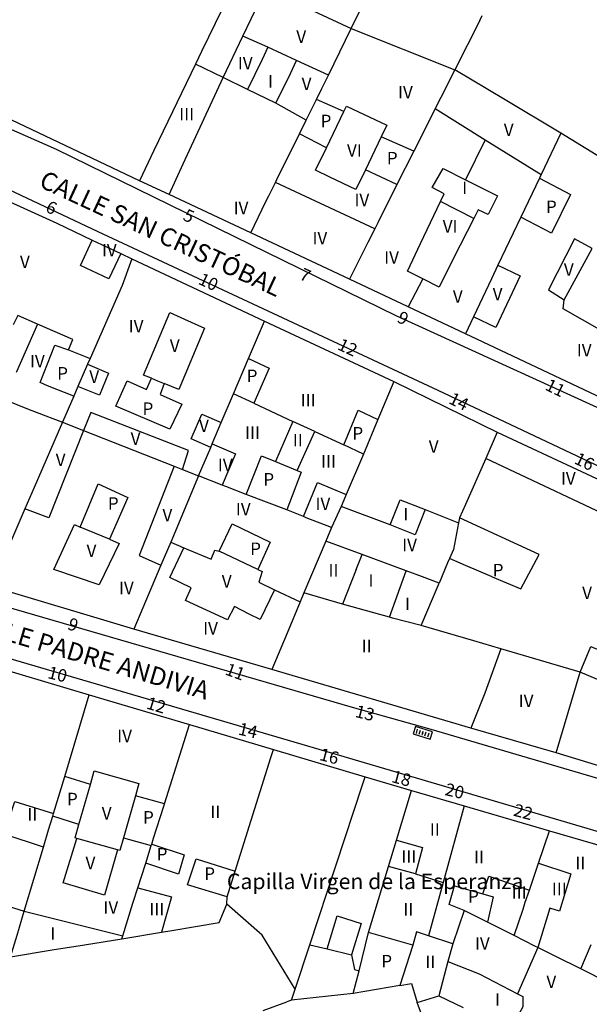
# Model space of a CAD drawing. Extents: x 680682 to 690511, y 4120584 to 4135967.
# Drawn here: x 681941 to 681996, y 4125252 to 4125347 of the extents above; entities that cross this region are included whole.
import ezdxf

# ---------------------------------------------------------------- set-up
doc = ezdxf.new("R2010")
doc.units = 0
for name, color, linetype in [('1095_L_DE_FACHADA_EN_EDIFICIO', 1, 'Continuous'), ('1096_DIVISION_DE_ALTURA_MEDIANE', 1, 'Continuous'), ('1103_NUMERO_DE_PLANTAS', 7, 'Continuous'), ('1104_ETIQUETA_DE_PATIO', 7, 'Continuous'), ('1106_NUMERO_DE_PORTAL_EN_VIAL_U', 7, 'Continuous'), ('1110_IGLESIA_ERMITA', 1, 'Continuous'), ('1216_LINEA_DE_BORDILLO', 7, 'Continuous'), ('1300_IMBORNAL', 7, 'Continuous'), ('1416_TEXTO_CALLE_VIAL_URBANO', 7, 'Continuous'), ('1662_TEXTO_DE_IGLESIA_ERMITA', 7, 'Continuous'), ('29', 7, 'Continuous')]:
    doc.layers.add(name, color=color, linetype=linetype)
doc.styles.get("Standard").update_dxf_attribs({"font": 'ARIAL.TTF'})

# ---------------------------------------------------------------- blocks, each defined once
blk = doc.blocks.new('1INBOR')
at = {"layer": '29', "color": 7, "linetype": 'Continuous'}
for p, q in [((-0.592, -0.224), (-0.592, 0.184)), ((-0.304, -0.224), (-0.304, 0.184)), ((-0.016, -0.224), (-0.016, 0.184)), ((0.272, -0.224), (0.272, 0.184)), ((0.56, -0.224), (0.56, 0.184)), ((-0.874, -0.05), (-0.874, -0.368))]:
    blk.add_line(p, q, dxfattribs=at)
blk.add_lwpolyline([(0.848, -0.368), (0.848, 0.376), (-0.874, 0.376), (-0.874, -0.368)], close=True, dxfattribs=at)
blk.add_circle((-0.016, -0.019), 0.0279, dxfattribs=at)

msp = doc.modelspace()

# ---------------------------------------------------------------- linework, layer by layer
at = {"layer": '1095_L_DE_FACHADA_EN_EDIFICIO'}
for points in [[(681952.66, 4125331.19), (681944.22, 4125335.19), (681935.89, 4125339.14)], [(681955.51, 4125329.85), (681952.66, 4125331.19)], [(681939.03, 4125329.67), (681944.7, 4125327.1), (681948.096, 4125325.481)], [(681963.36, 4125326.18), (681955.51, 4125329.85)], [(681972.85, 4125321.71), (681963.36, 4125326.18)], [(681948.096, 4125325.481), (681950.85, 4125324.19)], [(681950.85, 4125324.19), (681951.93, 4125323.67)], [(681951.93, 4125323.67), (681964.69, 4125317.67)], [(681978.51, 4125319.04), (681972.85, 4125321.71)], [(681984.01, 4125316.45), (681978.51, 4125319.04)], [(681964.69, 4125317.67), (681977.13, 4125311.85)], [(682000, 4125308.92), (681984.01, 4125316.45)], [(681977.13, 4125311.85), (681987.058, 4125306.976)], [(681987.058, 4125306.976), (682000, 4125300.94)], [(681952.11, 4125288.012), (681938.397, 4125292.137)], [(681965.389, 4125284.135), (681952.11, 4125288.012)], [(681995.052, 4125283.889), (681996.077, 4125286.36)], [(681939.18, 4125284.25), (681947.82, 4125281.69)], [(681984.54, 4125278.49), (681965.389, 4125284.135)], [(681992.76, 4125276.1), (681995.052, 4125283.889)], [(681947.82, 4125281.69), (681957.47, 4125278.83)], [(681957.47, 4125278.83), (681965.55, 4125276.43)], [(681992.76, 4125276.1), (681984.54, 4125278.49)], [(681965.31, 4125275.67), (681965.55, 4125276.43)], [(681961.865, 4125264.728), (681965.31, 4125275.67)], [(681977.37, 4125267.7), (681978.82, 4125272.49)], [(681978.82, 4125272.49), (681983.88, 4125271.01)], [(681983.88, 4125271.01), (681992.1, 4125268.61)], [(681976.61, 4125265.18), (681977.37, 4125267.7)], [(681992.1, 4125268.61), (681999.74, 4125266.38)], [(681974.69, 4125258.81), (681976.61, 4125265.18)], [(681961.091, 4125262.233), (681961.865, 4125264.728)], [(681961.077, 4125261.527), (681961.091, 4125262.233)], [(681967.646, 4125253.358), (681964.477, 4125258.555), (681961.077, 4125261.527)], [(681973.793, 4125255.115), (681974.69, 4125258.81)], [(681973.211, 4125252.932), (681973.793, 4125255.115)], [(681967.293, 4125252.295), (681967.646, 4125253.358)], [(681973.211, 4125252.932), (681967.293, 4125252.295)]]:
    msp.add_lwpolyline(points, dxfattribs=at)
at = {"layer": '1096_DIVISION_DE_ALTURA_MEDIANE'}
for points in [[(681961.93, 4125350.45), (681958.64, 4125343.62)], [(681962.614, 4125345.115), (681964.629, 4125349.343)], [(681964.629, 4125349.343), (681964.799, 4125349.698), (681973.04, 4125345.86)], [(681973.04, 4125345.86), (681974, 4125347.8)], [(681985.39, 4125346.63), (681983, 4125341.88)], [(681985.39, 4125346.63), (681985.642, 4125347.086)], [(681970.84, 4125341.37), (681973.04, 4125345.86)], [(681973.04, 4125345.86), (681983, 4125341.88)], [(681960.71, 4125341.12), (681962.614, 4125345.115)], [(681965.02, 4125344.05), (681962.614, 4125345.115)], [(681958.64, 4125343.62), (681958.06, 4125342.42)], [(681965.02, 4125344.05), (681964.45, 4125342.86)], [(681967.78, 4125342.77), (681965.02, 4125344.05)], [(681964.45, 4125342.86), (681963.06, 4125339.98)], [(681967.18, 4125341.53), (681967.78, 4125342.77)], [(681970.84, 4125341.37), (681967.78, 4125342.77)], [(681958.06, 4125342.42), (681954.053, 4125334.088)], [(681960.71, 4125341.12), (681958.06, 4125342.42)], [(681983, 4125341.88), (681981.65, 4125339.19)], [(681987.85, 4125338.98), (681983, 4125341.88)], [(681956.876, 4125332.811), (681960.71, 4125341.12)], [(681963.06, 4125339.98), (681960.71, 4125341.12)], [(681965.78, 4125338.65), (681967.18, 4125341.53)], [(681970.19, 4125340.06), (681970.84, 4125341.37)], [(681965.78, 4125338.65), (681963.06, 4125339.98)], [(681969.677, 4125339.017), (681970.19, 4125340.06)], [(681968.69, 4125337.01), (681969.677, 4125339.017)], [(681972.326, 4125337.869), (681969.677, 4125339.017)], [(681981.65, 4125339.19), (681981.117, 4125338.132)], [(681993.19, 4125335.78), (681987.85, 4125338.98)], [(681968.69, 4125337.01), (681965.78, 4125338.65)], [(681970.639, 4125334.353), (681972.326, 4125337.869)], [(681972.326, 4125337.869), (681972.574, 4125338.385), (681976.451, 4125336.525), (681975.925, 4125335.429)], [(681981.117, 4125338.132), (681980.2, 4125336.31)], [(681981.117, 4125338.132), (681985.931, 4125335.129)], [(681968.044, 4125335.7), (681968.69, 4125337.01)], [(681980.2, 4125336.31), (681979.052, 4125334.03)], [(681965.88, 4125331.31), (681968.044, 4125335.7)], [(681970.639, 4125334.353), (681968.044, 4125335.7)], [(681975.925, 4125335.429), (681974.39, 4125332.229)], [(681979.052, 4125334.03), (681975.925, 4125335.429)], [(681985.931, 4125335.129), (681984.02, 4125331.29)], [(681985.931, 4125335.129), (681991.29, 4125331.787)], [(681993.19, 4125335.78), (681991.29, 4125331.787)], [(682000, 4125331.61), (681993.19, 4125335.78)], [(681954.053, 4125334.088), (681952.66, 4125331.19)], [(681969.606, 4125332.199), (681970.639, 4125334.353)], [(681979.052, 4125334.03), (681977.433, 4125330.813)], [(681955.51, 4125329.85), (681956.876, 4125332.811)], [(681970.96, 4125331.549), (681969.606, 4125332.199)], [(681974.39, 4125332.229), (681973.483, 4125330.339), (681970.96, 4125331.549)], [(681977.433, 4125330.813), (681974.39, 4125332.229)], [(681981.62, 4125329.18), (681981.98, 4125329.93), (681980.82, 4125330.53), (681981.87, 4125332.37), (681984.02, 4125331.29)], [(681965.739, 4125331.021), (681965.88, 4125331.31)], [(681984.02, 4125331.29), (681987.1, 4125329.74), (681986.22, 4125327.94), (681985.24, 4125328.39), (681984.81, 4125327.54)], [(681991.13, 4125331.45), (681994.13, 4125329.85), (681992.29, 4125326.14), (681989.34, 4125327.68)], [(681991.13, 4125331.45), (681989.34, 4125327.68)], [(681991.29, 4125331.787), (681991.13, 4125331.45)], [(681965.11, 4125329.73), (681965.739, 4125331.021)], [(681975.296, 4125326.568), (681965.739, 4125331.021)], [(681977.433, 4125330.813), (681975.59, 4125327.15)], [(681964.83, 4125329.18), (681965.11, 4125329.73)], [(681963.36, 4125326.18), (681964.83, 4125329.18)], [(681979.69, 4125325.14), (681981.62, 4125329.18)], [(681984.81, 4125327.54), (681981.62, 4125329.18)], [(681984.81, 4125327.54), (681982.88, 4125323.72)], [(681989.34, 4125327.68), (681987.15, 4125323.07)], [(681975.296, 4125326.568), (681974.63, 4125325.25)], [(681975.59, 4125327.15), (681975.296, 4125326.568)], [(681996.22, 4125324.68), (681994.51, 4125325.59), (681992.02, 4125320.7), (681993.51, 4125319.73)], [(681946.996, 4125323.026), (681948.096, 4125325.481)], [(681974.63, 4125325.25), (681972.85, 4125321.71)], [(681979.91, 4125321.74), (681978.43, 4125322.49), (681979.69, 4125325.14)], [(681993.51, 4125319.73), (681996.22, 4125324.68)], [(681950.85, 4125324.19), (681949.71, 4125321.74)], [(681951.93, 4125323.67), (681950.98, 4125321.12)], [(681982.88, 4125323.72), (681981.48, 4125320.95), (681979.91, 4125321.74)], [(681949.71, 4125321.74), (681946.996, 4125323.026)], [(681987.15, 4125323.07), (681989.27, 4125322.04), (681986.93, 4125317.07), (681984.79, 4125318.09)], [(681987.15, 4125323.07), (681986.53, 4125321.76)], [(681999.85, 4125322.91), (681997.13, 4125316.73), (681993.42, 4125318.85), (681993.51, 4125319.73)], [(681979.91, 4125321.74), (681978.51, 4125319.04)], [(681986.53, 4125321.76), (681984.79, 4125318.09)], [(681950.98, 4125321.12), (681947.906, 4125314.083)], [(681942.841, 4125317.377), (681940.944, 4125318.212), (681940.508, 4125317.32)], [(681953.807, 4125312.17), (681953.051, 4125312.483), (681955.57, 4125318.49), (681956.98, 4125317.85)], [(681984.79, 4125318.09), (681984.01, 4125316.45)], [(681942.841, 4125317.377), (681940.826, 4125312.783), (681940.797, 4125312.719)], [(681945.843, 4125314.902), (681946.247, 4125315.903), (681942.841, 4125317.377)], [(681956.98, 4125317.85), (681958.9, 4125316.99), (681956.441, 4125311.08), (681955.049, 4125311.656)], [(681963.15, 4125314.07), (681964.69, 4125317.67)], [(681943.09, 4125311.75), (681944.511, 4125315.36), (681945.843, 4125314.902)], [(681945.843, 4125314.902), (681947.906, 4125314.083)], [(681947.666, 4125313.529), (681949.67, 4125312.66), (681948.8, 4125310.55), (681946.732, 4125311.371)], [(681947.666, 4125313.529), (681946.732, 4125311.371)], [(681947.906, 4125314.083), (681947.666, 4125313.529)], [(681961.71, 4125310.67), (681963.15, 4125314.07)], [(681963.15, 4125314.07), (681965.12, 4125313.14), (681963.65, 4125309.77)], [(681943.81, 4125311.45), (681943.09, 4125311.75)], [(681946.338, 4125310.462), (681943.81, 4125311.45)], [(681946.732, 4125311.371), (681946.338, 4125310.462)], [(681955.049, 4125311.656), (681954.64, 4125310.61), (681956.73, 4125309.68), (681955.58, 4125307.28), (681950.38, 4125309.48), (681951.48, 4125311.91), (681953.32, 4125311.1), (681953.807, 4125312.17)], [(681953.807, 4125312.17), (681954.393, 4125311.928)], [(681954.393, 4125311.928), (681955.049, 4125311.656)], [(681977.13, 4125311.85), (681975.59, 4125308.2)], [(681946.338, 4125310.462), (681945.244, 4125307.939)], [(681960.53, 4125307.91), (681961.71, 4125310.67)], [(681963.65, 4125309.77), (681961.71, 4125310.67)], [(681939.663, 4125310.123), (681941.882, 4125309.244), (681942.707, 4125308.917)], [(681963.65, 4125309.77), (681967.421, 4125308.014)], [(681942.707, 4125308.917), (681945.244, 4125307.939)], [(681956.802, 4125303.385), (681957.39, 4125305.21), (681947.98, 4125308.87), (681947.286, 4125307.133)], [(681959.51, 4125305.52), (681957.62, 4125306.35), (681958.67, 4125308.72), (681960.53, 4125307.91)], [(681972.31, 4125305.75), (681973.71, 4125309.09), (681975.59, 4125308.2)], [(681945.244, 4125307.939), (681942.525, 4125301.664), (681941.626, 4125299.588)], [(681945.244, 4125307.939), (681947.286, 4125307.133)], [(681959.658, 4125305.867), (681960.53, 4125307.91)], [(681967.421, 4125308.014), (681965.737, 4125304.144)], [(681969.53, 4125307.04), (681967.421, 4125308.014)], [(681975.59, 4125308.2), (681974.2, 4125304.88)], [(681947.286, 4125307.133), (681943.95, 4125298.75), (681941.626, 4125299.588)], [(681947.286, 4125307.133), (681956.007, 4125303.698)], [(681967.83, 4125303.28), (681969.53, 4125307.04)], [(681969.53, 4125307.04), (681972.31, 4125305.75)], [(681987.058, 4125306.976), (681985.968, 4125304.453)], [(681959.51, 4125305.52), (681959.658, 4125305.867)], [(681959.658, 4125305.867), (681961.892, 4125304.887), (681960.622, 4125301.88)], [(681974.2, 4125304.88), (681972.31, 4125305.75)], [(681958.347, 4125302.777), (681959.51, 4125305.52)], [(681962.932, 4125300.971), (681964.39, 4125304.69), (681965.737, 4125304.144)], [(681974.2, 4125304.88), (681972.554, 4125300.983)], [(681965.737, 4125304.144), (681967.83, 4125303.28)], [(681985.968, 4125304.453), (681984.021, 4125300.032), (681983.46, 4125298.737)], [(682000, 4125297.843), (681985.968, 4125304.453)], [(681956.007, 4125303.698), (681952.62, 4125295.1), (681954.72, 4125294.17)], [(681958.347, 4125302.777), (681955.66, 4125296.38)], [(681956.007, 4125303.698), (681956.802, 4125303.385)], [(681956.802, 4125303.385), (681958.347, 4125302.777)], [(681960.622, 4125301.88), (681958.347, 4125302.777)], [(681967.83, 4125303.28), (681968.22, 4125303.12), (681966.84, 4125299.49)], [(681946.94, 4125297.83), (681948.69, 4125302.02), (681951.529, 4125300.688), (681949.773, 4125296.679)], [(681962.932, 4125300.971), (681960.952, 4125301.751), (681960.622, 4125301.88)], [(681968.445, 4125298.854), (681969.771, 4125302.123), (681972.554, 4125300.983)], [(681966.84, 4125299.49), (681962.932, 4125300.971)], [(681972.554, 4125300.983), (681972.49, 4125300.83), (681972.06, 4125299.82)], [(681976.78, 4125298.07), (681977.753, 4125300.474), (681980.156, 4125299.528)], [(681941.626, 4125299.588), (681938.397, 4125292.137)], [(681968.445, 4125298.854), (681966.84, 4125299.49)], [(681972.06, 4125299.82), (681971.117, 4125297.794)], [(681976.78, 4125298.07), (681972.06, 4125299.82)], [(681980.156, 4125299.528), (681979.18, 4125297.1), (681976.78, 4125298.07)], [(681980.156, 4125299.528), (681983.352, 4125298.27)], [(681949.773, 4125296.679), (681950.69, 4125296.28), (681948.78, 4125292.27), (681944.42, 4125293.76), (681946.4, 4125298.08), (681946.94, 4125297.83)], [(681960.31, 4125295.53), (681961.59, 4125298.16), (681965.23, 4125296.38), (681964.06, 4125293.75)], [(681971.117, 4125297.794), (681968.71, 4125298.75), (681968.445, 4125298.854)], [(681983.352, 4125298.27), (681982.854, 4125295.691), (681982.473, 4125294.809)], [(681983.46, 4125298.737), (681983.352, 4125298.27)], [(681989.344, 4125291.903), (681991.097, 4125295.21), (681983.46, 4125298.737)], [(681949.773, 4125296.679), (681946.94, 4125297.83)], [(681971.117, 4125297.794), (681970.575, 4125296.502)], [(681955.66, 4125296.38), (681954.72, 4125294.17)], [(681955.66, 4125296.38), (681956.91, 4125295.85)], [(681970.575, 4125296.502), (681968.482, 4125291.511)], [(681974.067, 4125295.206), (681970.575, 4125296.502)], [(681961.8, 4125290.2), (681961.12, 4125288.92), (681957.1, 4125290.79), (681957.62, 4125291.98), (681955.59, 4125292.98), (681956.91, 4125295.85)], [(681956.91, 4125295.85), (681959.55, 4125294.77)], [(681959.55, 4125294.77), (681959.91, 4125295.63), (681960.31, 4125295.53)], [(681964.06, 4125293.75), (681960.31, 4125295.53)], [(681973.502, 4125293.759), (681974.067, 4125295.206)], [(681978.301, 4125293.64), (681974.067, 4125295.206)], [(681982.473, 4125294.809), (681982.304, 4125294.417), (681981.49, 4125292.461)], [(681984.024, 4125294.145), (681982.473, 4125294.809)], [(681954.72, 4125294.17), (681952.11, 4125288.012)], [(681964.06, 4125293.75), (681964.46, 4125293.56), (681964.15, 4125292.54)], [(681973.502, 4125293.759), (681972.206, 4125290.439)], [(681976.712, 4125289.158), (681978.301, 4125293.64)], [(681979.891, 4125293.052), (681978.301, 4125293.64)], [(681986.596, 4125293.057), (681984.024, 4125294.145)], [(681964.15, 4125292.54), (681965.65, 4125291.81)], [(681979.757, 4125288.379), (681981.49, 4125292.461)], [(681981.49, 4125292.461), (681979.891, 4125293.052)], [(681986.596, 4125293.057), (681989.344, 4125291.903)], [(681965.65, 4125291.81), (681964.27, 4125288.94), (681963.21, 4125289.47)], [(681965.65, 4125291.81), (681968.115, 4125290.634)], [(681968.482, 4125291.511), (681968.115, 4125290.634)], [(681972.206, 4125290.439), (681968.482, 4125291.511)], [(681968.115, 4125290.634), (681966.855, 4125287.631), (681965.389, 4125284.135)], [(681976.712, 4125289.158), (681972.206, 4125290.439)], [(681963.21, 4125289.47), (681961.8, 4125290.2)], [(681979.757, 4125288.379), (681976.99, 4125289.08), (681976.712, 4125289.158)], [(681987.425, 4125286.128), (681984.81, 4125286.895), (681979.757, 4125288.379)], [(681987.425, 4125286.128), (681985.9, 4125281.87), (681984.54, 4125278.49)], [(681995.052, 4125283.889), (681987.425, 4125286.128)], [(681996.077, 4125286.36), (681999.347, 4125284.983), (681998.179, 4125282.554), (681995.052, 4125283.889)], [(681945.462, 4125273.825), (681947.82, 4125281.69)], [(681955.064, 4125271.207), (681957.47, 4125278.83)], [(681947.936, 4125273.072), (681948.309, 4125274.379)], [(681948.309, 4125274.379), (681952.6, 4125273.157), (681952.264, 4125271.98)], [(681944.4, 4125270.28), (681945.462, 4125273.825)], [(681947.936, 4125273.072), (681945.462, 4125273.825)], [(681974.11, 4125273.03), (681974.36, 4125273.79)], [(681946.839, 4125269.218), (681947.936, 4125273.072)], [(681969.059, 4125257.612), (681974.11, 4125273.03)], [(681952.264, 4125271.98), (681951.109, 4125267.924)], [(681955.064, 4125271.207), (681952.264, 4125271.98)], [(681943.43, 4125267.04), (681939.63, 4125268.29), (681940.66, 4125271.44), (681944.4, 4125270.28)], [(681954.01, 4125267.88), (681954.99, 4125270.97)], [(681954.99, 4125270.97), (681955.064, 4125271.207)], [(681983.88, 4125271.01), (681981.86, 4125263.64)], [(681943.92, 4125268.69), (681944.315, 4125270.001)], [(681944.315, 4125270.001), (681944.4, 4125270.28)], [(681946.839, 4125269.218), (681944.315, 4125270.001)], [(681943.43, 4125267.04), (681943.92, 4125268.69)], [(681946.626, 4125267.877), (681946.47, 4125267.922), (681946.839, 4125269.218)], [(681950.542, 4125266.762), (681949.296, 4125262.419), (681945.302, 4125263.587), (681946.626, 4125267.877)], [(681950.542, 4125266.762), (681946.626, 4125267.877)], [(681951.109, 4125267.924), (681950.761, 4125266.7), (681950.542, 4125266.762)], [(681951.109, 4125267.924), (681953.795, 4125267.188)], [(681953.84, 4125267.33), (681954.01, 4125267.88)], [(681977.37, 4125267.7), (681979.895, 4125266.986), (681979.201, 4125264.454)], [(681991.041, 4125265.472), (681992.1, 4125268.61)], [(681941.57, 4125260.86), (681943.43, 4125267.04)], [(681953.84, 4125267.33), (681956.97, 4125266.3), (681956.42, 4125264.44), (681953.26, 4125265.49)], [(681953.26, 4125265.49), (681953.795, 4125267.188)], [(681953.795, 4125267.188), (681953.84, 4125267.33)], [(681961.091, 4125262.233), (681957.29, 4125263.4), (681958.1, 4125265.89), (681961.865, 4125264.728)], [(681952.5, 4125263.11), (681953.26, 4125265.49)], [(681979.201, 4125264.454), (681976.61, 4125265.18)], [(681990.17, 4125262.88), (681991.01, 4125265.38), (681991.041, 4125265.472)], [(681991.041, 4125265.472), (681994.163, 4125264.449), (681993.059, 4125260.865), (681992.124, 4125261.152), (681990.98, 4125257.37)], [(681979.201, 4125264.454), (681981.86, 4125263.64)], [(681985.69, 4125262.52), (681986.28, 4125264.22), (681990.17, 4125262.88)], [(681932.59, 4125263.66), (681933.23, 4125263.46), (681932.95, 4125262.61), (681937.62, 4125261.1), (681937.95, 4125262), (681941.57, 4125260.86)], [(681952.03, 4125261.63), (681952.5, 4125263.11)], [(681952.5, 4125263.11), (681955.73, 4125262.23), (681954.77, 4125258.83)], [(681981.86, 4125263.64), (681980.45, 4125258.49)], [(681983.88, 4125260.93), (681982.45, 4125261.5), (681982.97, 4125263.32), (681985.69, 4125262.52)], [(681985.69, 4125262.52), (681986.69, 4125262.23), (681986.14, 4125259.8)], [(681989.78, 4125261.74), (681990.17, 4125262.88)], [(681951.041, 4125258.492), (681952.03, 4125261.63)], [(681954.77, 4125258.83), (681955.76, 4125258.99), (681960.328, 4125259.771), (681961.077, 4125261.527)], [(681988.71, 4125258.51), (681989.56, 4125261.06), (681989.78, 4125261.74)], [(681940.26, 4125256.48), (681940.89, 4125258.57), (681941.57, 4125260.86)], [(681941.57, 4125260.86), (681951.041, 4125258.492)], [(681970.704, 4125257.223), (681971.683, 4125260.404), (681973.993, 4125259.665), (681973.057, 4125256.668)], [(681983.88, 4125260.93), (681982.8, 4125257.72)], [(681986.14, 4125259.8), (681983.88, 4125260.93)], [(681988.71, 4125258.51), (681986.14, 4125259.8)], [(681950.95, 4125258.2), (681954.77, 4125258.83)], [(681950.95, 4125258.2), (681951.041, 4125258.492)], [(681978.949, 4125257.588), (681974.69, 4125258.81)], [(681980.45, 4125258.49), (681979.3, 4125258.86), (681978.949, 4125257.588)], [(681982.8, 4125257.72), (681980.45, 4125258.49)], [(681990.98, 4125257.37), (681990.71, 4125257.51), (681988.71, 4125258.51)], [(681944.26, 4125257.13), (681947.38, 4125257.63)], [(681947.38, 4125257.63), (681950.95, 4125258.2)], [(681967.646, 4125253.358), (681969.059, 4125257.612)], [(681969.059, 4125257.612), (681970.704, 4125257.223)], [(681978.949, 4125257.588), (681977.712, 4125253.716)], [(681982.8, 4125257.72), (681982.33, 4125256.01)], [(681990.98, 4125257.37), (681989.035, 4125252.917)], [(681992.7, 4125256.51), (681990.98, 4125257.37)], [(681995.12, 4125255.3), (681996.1, 4125257.65)], [(681940.26, 4125256.48), (681944.26, 4125257.13)], [(681970.704, 4125257.223), (681973.057, 4125256.668)], [(681973.057, 4125256.668), (681973.343, 4125255.262), (681973.793, 4125255.115)], [(681995.12, 4125255.3), (681992.7, 4125256.51)], [(681982.33, 4125256.01), (681981.469, 4125252.708)], [(681982.33, 4125256.01), (681985.34, 4125254.84), (681989.035, 4125252.917)], [(681997.83, 4125253.94), (681995.12, 4125255.3)], [(681977.712, 4125253.716), (681973.211, 4125252.932)], [(681977.712, 4125253.716), (681978.842, 4125253.892), (681979.38, 4125252.06)], [(681979.38, 4125252.06), (681981.469, 4125252.708)], [(681981.469, 4125252.708), (681983.8, 4125251.6)], [(681989.035, 4125252.917), (681989.55, 4125252.65), (681989.55, 4125251.65), (681988.36, 4125249.47)], [(681964.548, 4125251.288), (681966.833, 4125252.126)], [(681967.293, 4125252.295), (681966.833, 4125252.126)], [(681980.19, 4125249.908), (681979.38, 4125252.06)]]:
    msp.add_lwpolyline(points, dxfattribs=at)
at = {"layer": '1110_IGLESIA_ERMITA'}
for points in [[(681965.55, 4125276.43), (681974.36, 4125273.79)], [(682000, 4125273.89), (681992.76, 4125276.1)], [(681974.36, 4125273.79), (681978.82, 4125272.49)]]:
    msp.add_lwpolyline(points, dxfattribs=at)
at = {"layer": '1216_LINEA_DE_BORDILLO'}
for points in [[(682000, 4125307.854), (681977.35, 4125318.19), (681944.66, 4125334.199), (681914.58, 4125347.45), (681913.93, 4125348.3)], [(682000, 4125302.2), (681981.41, 4125310.99), (681948.69, 4125326.28), (681913.32, 4125342.96), (681912.1, 4125343.26), (681911.51, 4125342.8)], [(681895.17, 4125304.39), (681895.23, 4125303.9), (681895.45, 4125303.61), (681896.06, 4125303.23), (681931.28, 4125292.67), (681973.13, 4125280.51), (681980.68, 4125278.386), (682000, 4125272.7)], [(681999.63, 4125267.67), (681971.79, 4125275.88), (681917.98, 4125291.69), (681895.32, 4125298.22), (681895.06, 4125298.23), (681894.82, 4125298.13), (681894.62, 4125297.94)]]:
    msp.add_lwpolyline(points, dxfattribs=at)

# ---------------------------------------------------------------- block references
at = {"layer": '1300_IMBORNAL', "rotation": 343.2199999985653}
msp.add_blockref('1INBOR', (681979.926, 4125278.028, 4.23), dxfattribs=at)

# ---------------------------------------------------------------- texts
at = {"layer": '1103_NUMERO_DE_PLANTAS'}
for s, p in [('V', (681967.75, 4125344.456)), ('IV', (681962.121, 4125341.906)), ('I', (681965.022, 4125340.156)), ('V', (681968.26, 4125339.916)), ('IV', (681977.531, 4125339.116)), ('III', (681956.479, 4125337.006)), ('V', (681987.71, 4125335.496)), ('VI', (681972.624, 4125333.506)), ('I', (681983.702, 4125329.906)), ('IV', (681973.341, 4125328.736)), ('IV', (681961.711, 4125327.966)), ('VI', (681981.834, 4125326.196)), ('IV', (681969.301, 4125325.066)), ('IV', (681949.041, 4125323.906)), ('V', (681941.16, 4125322.776)), ('IV', (681976.201, 4125323.206)), ('V', (681993.49, 4125322.036)), ('V', (681986.64, 4125319.676)), ('V', (681982.81, 4125319.446)), ('IV', (681951.621, 4125316.586)), ('V', (681955.58, 4125314.706)), ('IV', (681994.731, 4125314.276)), ('IV', (681942.121, 4125313.216)), ('V', (681947.83, 4125311.726)), ('III', (681968.159, 4125309.456)), ('V', (681958.39, 4125306.986)), ('III', (681962.819, 4125306.336)), ('V', (681951.81, 4125305.756)), ('II', (681967.415, 4125305.616)), ('V', (681980.49, 4125304.996)), ('V', (681944.6, 4125303.726)), ('III', (681970.119, 4125303.576)), ('IV', (681960.201, 4125303.226)), ('IV', (681993.201, 4125301.936)), ('IV', (681961.931, 4125298.976)), ('IV', (681969.591, 4125299.476)), ('V', (681954.87, 4125298.396)), ('I', (681978.052, 4125298.486)), ('V', (681947.57, 4125294.966)), ('IV', (681977.931, 4125295.526)), ('II', (681970.845, 4125293.086)), ('I', (681974.692, 4125292.106)), ('IV', (681950.681, 4125291.386)), ('V', (681960.58, 4125292.016)), ('V', (681995.25, 4125290.906)), ('I', (681978.212, 4125289.846)), ('IV', (681958.781, 4125287.496)), ('II', (681974.035, 4125285.796)), ('IV', (681989.141, 4125280.516)), ('IV', (681950.511, 4125277.126)), ('II', (681941.865, 4125269.586)), ('V', (681949.03, 4125269.686)), ('II', (681959.475, 4125269.836)), ('II', (681980.595, 4125268.136)), ('V', (681947.47, 4125264.906)), ('III', (681977.859, 4125265.526)), ('II', (681984.835, 4125265.476)), ('II', (681994.585, 4125264.906)), ('III', (681988.459, 4125262.066)), ('III', (681992.329, 4125262.396)), ('IV', (681949.191, 4125260.626)), ('III', (681953.599, 4125260.466)), ('II', (681978.045, 4125260.436)), ('I', (681944.092, 4125258.106)), ('IV', (681984.931, 4125257.156)), ('II', (681980.165, 4125255.396)), ('V', (681991.81, 4125253.466)), ('I', (681986.862, 4125251.766))]:
    msp.add_text(s, height=1.2, dxfattribs=at).set_placement(p)
at = {"layer": '1104_ETIQUETA_DE_PATIO'}
for p in [(681970.081, 4125336.348), (681976.457, 4125332.771), (681991.762, 4125328.086), (681944.743, 4125312.052), (681962.973, 4125311.806), (681952.953, 4125308.646), (681973.143, 4125306.276), (681964.573, 4125301.846), (681949.617, 4125299.519), (681963.308, 4125295.16), (681986.643, 4125293.106), (681945.684, 4125271.063), (681953.002, 4125269.3), (681954.312, 4125265.756), (681958.892, 4125263.876), (681984.272, 4125261.696), (681975.922, 4125255.456)]:
    msp.add_text('P', height=1.2, dxfattribs=at).set_placement(p)
at = {"layer": '1106_NUMERO_DE_PORTAL_EN_VIAL_U'}
for s, height, rotation, p in [('6', 1.199, 335, (681943.532, 4125328.249)), ('5', 1.199, 335, (681956.747, 4125327.455)), ('7', 1.199, 336.00001, (681967.955, 4125321.748)), ('10', 1.199, 335, (681958.225, 4125321.294)), ('9', 1.199, 333.98999, (681977.348, 4125317.628)), ('12', 1.199, 335, (681971.621, 4125314.992)), ('11', 1.199, 333.98999, (681991.597, 4125311.109)), ('14', 1.199, 333.98999, (681982.311, 4125309.801)), ('16', 1.199, 333.98999, (681994.397, 4125304.018)), ('9', 1.199, 339.99, (681945.649, 4125288.044)), ('10', 1.2, 346.00001, (681943.749, 4125283.319)), ('11', 1.199, 339.99, (681960.818, 4125283.673)), ('12', 1.199, 342.99, (681953.238, 4125280.398)), ('13', 1.2, 346.00001, (681973.332, 4125279.584)), ('14', 1.199, 346.99, (681962.083, 4125277.886)), ('16', 1.2, 344.99999, (681969.895, 4125275.441)), ('18', 1.2, 344.99999, (681976.83, 4125273.308)), ('20', 1.199, 346.99, (681981.969, 4125272.055)), ('22', 1.2, 344.99999, (681988.551, 4125270.078))]:
    msp.add_text(s, height=height, rotation=rotation, dxfattribs=at).set_placement(p)
at = {"layer": '1416_TEXTO_CALLE_VIAL_URBANO'}
for s, rotation, p in [('CALLE SAN CRISTÓBAL', 335.02999, (681942.884, 4125330.659)), ('CALLE PADRE ANDIVIA', 343.53999, (681935.453, 4125288.177))]:
    msp.add_text(s, height=1.749, rotation=rotation, dxfattribs=at).set_placement(p)
at = {"layer": '1662_TEXTO_DE_IGLESIA_ERMITA'}
msp.add_text('Capilla Virgen de la Esperanza', height=1.5, dxfattribs=at).set_placement((681961.068, 4125262.985))

doc.saveas('drawing.dxf')
